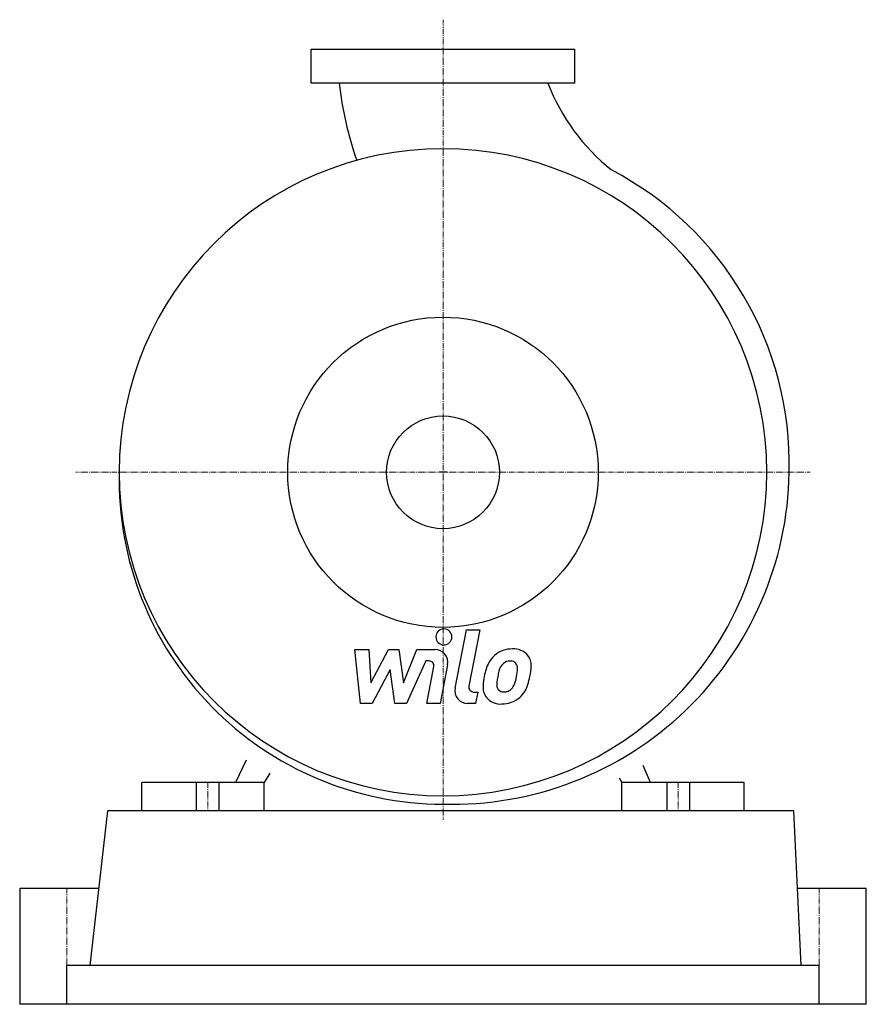
# Model space of a CAD drawing. Extents: x -225 to 225, y 0 to 524.
import ezdxf

# ---------------------------------------------------------------- set-up
doc = ezdxf.new("R2010")
doc.units = 0
doc.linetypes.add('DASHDOT', pattern=[1, 0.5, -0.25, 0, -0.25])
doc.layers.get('0').update_dxf_attribs({"color": 124})
doc.layers.add('CP_AXIS', color=143, linetype='DASHDOT', lineweight=18)
doc.layers.add('CP_DETAL', color=33, linetype='Continuous')
doc.layers.add('cp_hidde', color=203, linetype='Continuous')

msp = doc.modelspace()

# ---------------------------------------------------------------- linework, layer by layer
for p, q in [((-70, 490), (-70, 508)), ((-70, 508), (70, 508)), ((70, 490), (70, 508)), ((70, 490), (-70, 490)), ((2.07, 283), (-2.07, 283)), ((-104.63, 129.9), (-110.23, 118)), ((110.23, 118), (106.35, 127)), ((-92.03, 122.91), (-95, 118)), ((-160, 103), (-160, 118)), ((-110.23, 118), (-160, 118)), ((-95, 118), (-110.23, 118)), ((-95, 103), (-95, 118)), ((93.61, 120.4), (95, 118)), ((95, 103), (95, 118)), ((110.23, 118), (95, 118)), ((160, 118), (110.23, 118)), ((160, 103), (160, 118)), ((-187.63, 20.6), (-178.13, 103)), ((186.48, 103), (-178.13, 103)), ((190.46, 20.6), (186.48, 103)), ((-225, 61.8), (-225, 0)), ((-225, 61.8), (-182.88, 61.8)), ((188.47, 61.8), (188.47, 61.8)), ((188.47, 61.8), (225, 61.8)), ((225, 0), (225, 61.8)), ((200, 20.6), (-200, 20.6)), ((-200, 0), (-200, 20.6)), ((200, 0), (200, 20.6)), ((-165.09, 0), (-225, 0)), ((182.9, 0), (-165.09, 0)), ((225, 0), (182.9, 0))]:
    msp.add_line(p, q)
msp.add_circle((0, 283), 82.5)
for centre, major_axis, start_param, end_param in [((122.92, 508.86), (-126.62, 126.62), 0.890927, 1.126835), ((158.84, 530.02), (-78.21, 78.21), 1.155625, 1.679296), ((0, 283), (121.7, 121.7), 5.497787, 11.780972), ((7.61, 287.51), (-124.78, 124.78), 3.901429, 5.01487), ((0.4, 279.02), (122.02, 122.02), 2.333156, 3.924681), ((4.84, 285.61), (126.72, 126.72), 3.899998, 5.483225)]:
    msp.add_ellipse(centre, major_axis=major_axis, ratio=1, start_param=start_param, end_param=end_param)
at = {"layer": 'CP_AXIS'}
for p, q in [((0, 98.2), (0, 523.74)), ((195.15, 283), (-195.15, 283)), ((-125, 103), (-125, 118)), ((125, 103), (125, 118)), ((-200, 61.8), (-200, 0)), ((200, 61.8), (200, 0))]:
    msp.add_line(p, q, dxfattribs=at)
at = {"layer": 'CP_DETAL'}
for p, q in [((6.44, 168.16), (12.47, 199.21)), ((12.47, 199.21), (19.62, 199.21)), ((19.62, 199.21), (13.78, 169.15)), ((-43.82, 160.08), (-46.84, 188.71)), ((-46.84, 188.71), (-39.47, 188.71)), ((-39.47, 188.71), (-38.29, 171.02)), ((-38.29, 171.02), (-29.03, 188.71)), ((-29.03, 188.71), (-23.44, 188.71)), ((-23.44, 188.71), (-21.01, 171.02)), ((-21.01, 171.02), (-13.86, 188.71)), ((-13.86, 188.71), (-4.26, 188.73)), ((-9.08, 182.67), (-19.36, 160.08)), ((-7.41, 182.67), (-9.08, 182.67)), ((-8.67, 160.06), (-4.91, 179.65)), ((2.42, 180.66), (-1.53, 160.06)), ((-28.1, 178.05), (-37.58, 160.08)), ((-25.6, 160.08), (-28.1, 178.05)), ((16.27, 166.12), (18.46, 166.12)), ((18.46, 166.12), (17.29, 160.08)), ((-37.58, 160.08), (-43.82, 160.08)), ((-19.36, 160.08), (-25.6, 160.08)), ((-1.53, 160.06), (-8.67, 160.06)), ((17.29, 160.08), (13.1, 160.08)), ((-131, 103), (-131, 118)), ((-119, 103), (-119, 118)), ((119, 118), (119, 103)), ((131, 118), (131, 103))]:
    msp.add_line(p, q, dxfattribs=at)
for centre, major_axis, start_param, end_param in [((0.49, 195.43), (-3, 3), 3.926991, 10.210176), ((-4.24, 181.94), (-4.8, 4.8), 3.737558, 5.499702), ((36.73, 174.83), (10.05, 10.05), 0.773681, 1.504446), ((37.54, 179.21), (6.97, 6.97), 6.19352, 7.134692), ((36.03, 175.38), (-9.43, 9.43), -0.078651, 0.276892), ((38.18, 180.31), (6.13, 6.13), 5.449224, 6.142122), ((-7.41, 180.13), (-1.8, 1.8), 3.737243, 5.498418), ((46.74, 170.53), (-17.73, 17.73), 0.316106, 0.629613), ((37.28, 175.66), (-5.44, 5.44), -0.046732, 0.585464), ((35.52, 177.35), (-3.72, 3.72), -0.808185, -0.076851), ((35.75, 177.81), (3.39, 3.39), 0.425232, 0.807797), ((36.29, 179.36), (2.23, 2.23), 6.176579, 6.69548), ((35.29, 178.84), (-3.02, 3.02), 3.900383, 4.554141), ((12.31, 179.45), (-19.28, 19.28), 3.741569, 3.900451), ((18.04, 180.52), (-20.37, 20.37), 3.713792, 3.905325), ((55.25, 167.55), (24.03, 24.03), 2.152572, 2.29556), ((53.23, 169.23), (-17.45, 17.45), 0.573359, 0.730099), ((67.32, 167.12), (-27.51, 27.51), 0.523781, 0.596668), ((17.88, 178.14), (-15.24, 15.24), 3.517366, 3.753562), ((4.86, 182.34), (-29.75, 29.75), 3.631391, 3.737807), ((13.1, 166.87), (4.8, 4.8), 2.164281, 3.926991), ((16.27, 168.67), (1.8, 1.8), 2.164281, 3.926991), ((30.16, 168.59), (-6.29, 6.29), 0.670956, 1.427508), ((33.04, 170.05), (-3.17, 3.17), 0.664354, 1.407996), ((31.8, 172.31), (-4.57, 4.57), 3.074189, 3.487451), ((31.48, 173.97), (-10.03, 10.03), 3.071819, 3.648756), ((30.49, 169.33), (-6.79, 6.79), 1.468129, 2.430215), ((32.15, 169.77), (2.55, 2.55), 3.05876, 4.009644), ((31.28, 174.34), (-10.31, 10.31), 2.350501, 3.065478), ((31.53, 178.78), (-8.93, 8.93), 2.429229, 2.56965), ((32.65, 171.46), (-3.72, 3.72), 2.65704, 3.059183)]:
    msp.add_ellipse(centre, major_axis=major_axis, ratio=1, start_param=start_param, end_param=end_param, dxfattribs=at)
at = {"layer": 'cp_hidde'}
msp.add_circle((0, 283), 30, dxfattribs=at)

doc.saveas('drawing.dxf')
